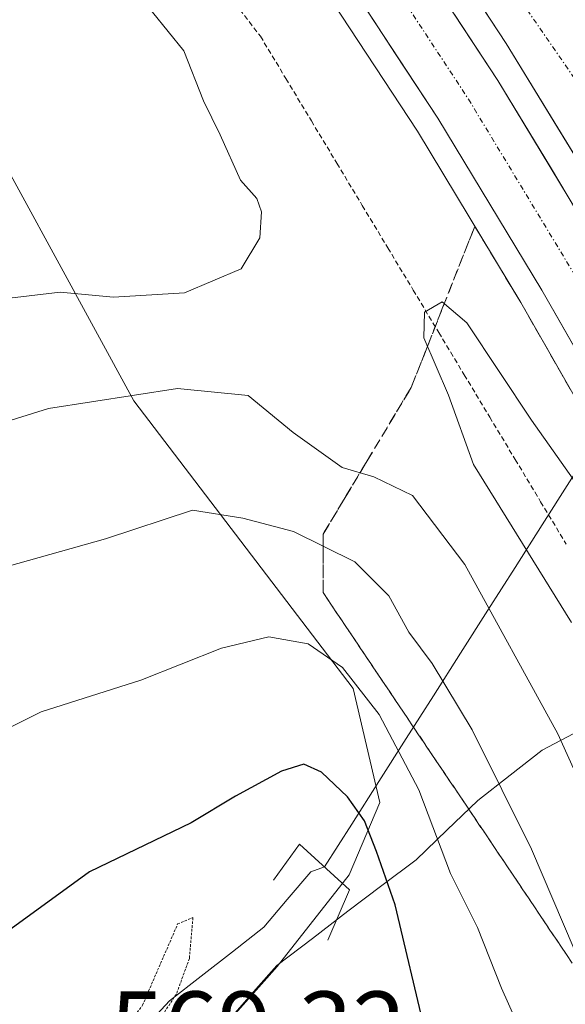
# Model space of a CAD drawing. Units: metres. Extents: x 589968 to 593394, y 4761411 to 4763770.
# Drawn here: x 590802 to 590856, y 4761503 to 4761600 of the extents above; entities that cross this region are included whole.
import ezdxf
from ezdxf.enums import TextEntityAlignment as Align

# ---------------------------------------------------------------- set-up
doc = ezdxf.new("R2010")
doc.units = ezdxf.units.M
doc.header["$MEASUREMENT"] = 0
for name, pattern in [('TRAZO_Y_PUNTO', [1, 0.5, -0.25, 0, -0.25]), ('TRAZOS', [0.75, 0.5, -0.25]), ('TRAZOS2', [0.375, 0.25, -0.125]), ('TRAZOSX2', [1.5, 1, -0.5])]:
    doc.linetypes.add(name, pattern=pattern)
for name, color, linetype, lineweight in [('Alambrada virtual', 2, 'TRAZOS', 0), ('Arbolado forestal CxS', 92, 'Continuous', 0), ('Arcén (en calzada doble)', 9, 'Continuous', 13), ('Boca de túnel lineal', 1, 'Continuous', 0), ('Carretera de calzada doble', 1, 'Continuous', 13), ('Carretera de calzada doble Cxs', 1, 'Continuous', 13), ('Carretera de calzada doble eje', 1, 'TRAZO_Y_PUNTO', 0), ('Corriente natural lineal', 142, 'Continuous', 13), ('Curva de nivel maestra', 36, 'Continuous', 30), ('Curva de nivel normal', 36, 'Continuous', 0), ('Curva de nivel normal depresión', 36, 'TRAZOS2', 0), ('Entidad de ámbito territorial', 19, 'Continuous', 0), ('Entidad de ámbito territorial CxS', 92, 'Continuous', 0), ('Municipio', 9, 'Continuous', 13), ('Municipio CxS', 142, 'Continuous', 0), ('Núcleo urbano CxS', 19, 'Continuous', 0), ('Rótulo de punto de cota en terreno', 19, 'Continuous', 0), ('Talud superficial', 39, 'TRAZOSX2', 0)]:
    doc.layers.add(name, color=color, linetype=linetype, lineweight=lineweight)
doc.styles.add('Arial', font='txt', dxfattribs={"height": 0.2})

# ---------------------------------------------------------------- blocks, each defined once
blk = doc.blocks.new('*U160')
at = {"layer": 'Núcleo urbano CxS', "color": 19, "linetype": 'Continuous', "lineweight": 0}
blk.add_polyline3d([(590800.9679, 4761428.5003, 572.4839), (590807.3387, 4761431.1233, 573.321), (590814.4587, 4761432.9971, 574.3614), (590823.4527, 4761438.9929, 575.0446), (590835.8193, 4761446.1127, 575.7792), (590848.5609, 4761454.3571, 577.2997), (590856.0559, 4761461.1023, 578.9423), (590854.9317, 4761467.0979, 577.4305), (590850.0601, 4761476.0919, 575.5702), (590836.5695, 4761488.0837, 573.8954), (590828.3251, 4761487.7089, 573.5016), (590820.0805, 4761483.5869, 572.8833), (590812.2375, 4761480.5891, 572.3133), (590813.8823, 4761483.6839, 572.3276), (590817.6923, 4761495.6237, 572.2568), (590821.0425, 4761499.4337, 572.4478), (590827.2125, 4761506.4235, 572.3619), (590834.3213, 4761515.4397, 573.8223), (590837.3191, 4761522.5597, 577.6562), (590834.6963, 4761533.8019, 579.3948), (590813.0981, 4761562.1399, 588.0696), (590794.3887, 4761596.4405, 598.9879)], dxfattribs=at)
blk = doc.blocks.new('*U178')
at = {"layer": 'Entidad de ámbito territorial CxS', "color": 92, "linetype": 'Continuous', "lineweight": 0}
blk.add_polyline3d([(590823.06, 4761501.82, 572.0808), (590825.125, 4761504.165, 571.9663), (590827.19, 4761506.51, 571.5435), (590830.685, 4761509.18, 570.8553), (590834.18, 4761511.85, 571.8724), (590837.54, 4761514.39, 574.1081), (590840.9, 4761516.93, 577.7868), (590843.95, 4761519.855, 580.2089), (590847, 4761522.78, 582.6176), (590850.17, 4761525.26, 585.5998), (590853.34, 4761527.74, 588.4423), (590856.39, 4761529.33, 590.4767)], dxfattribs=at)
blk = doc.blocks.new('*U188')
at = {"layer": 'Curva de nivel normal', "color": 36, "linetype": 'Continuous', "lineweight": 0}
blk.add_polyline3d([(590869.27, 4761496.24, 590), (590866.43, 4761503.82, 590), (590862.62, 4761512.76, 590), (590859.34, 4761519.45, 590), (590854.87, 4761529.35, 590), (590845.72, 4761546.02, 590), (590840.54, 4761552.82, 590), (590836.75, 4761554.66, 590), (590833.63, 4761555.57, 590), (590828.79, 4761559.04, 590), (590824.37, 4761562.66, 590), (590817.39, 4761563.35, 590), (590804.7, 4761561.4, 590), (590796.16, 4761558.72, 590)], dxfattribs=at)

msp = doc.modelspace()

# ---------------------------------------------------------------- linework, layer by layer
at = {"layer": 'Alambrada virtual', "color": 2, "linetype": 'TRAZOS', "lineweight": 0}
msp.add_polyline3d([(590822.622, 4761601.884, 594.24), (590825.566, 4761598.077, 594.458), (590828.076, 4761593.907, 594.591), (590830.586, 4761589.738, 594.725), (590833.096, 4761585.568, 594.745), (590835.606, 4761581.398, 594.853), (590838.116, 4761577.229, 594.689), (590840.626, 4761573.059, 594.597), (590843.135, 4761568.89, 595.081), (590845.645, 4761564.72, 595.367), (590848.156, 4761560.55, 595.336), (590850.666, 4761556.381, 595.323), (590853.175, 4761552.211, 595.534), (590855.685, 4761548.042, 596.071)], dxfattribs=at)
at = {"layer": 'Arbolado forestal CxS', "color": 92, "linetype": 'Continuous', "lineweight": 0}
for points in [[(590812.237, 4761480.589, 572.313), (590813.882, 4761483.684, 572.328), (590817.692, 4761495.624, 572.257), (590821.043, 4761499.434, 572.448), (590827.213, 4761506.423, 572.362), (590834.321, 4761515.44, 573.822), (590837.319, 4761522.56, 577.656), (590834.696, 4761533.802, 579.395), (590813.098, 4761562.14, 588.07), (590794.389, 4761596.44, 598.988), (590775.526, 4761654.819, 594.954), (590767.936, 4761675.587, 593.914), (590761.119, 4761685.81, 592.735), (590756.974, 4761683.889, 594.016), (590745.801, 4761678.714, 597.121)], [(590794.389, 4761596.44, 598.988), (590813.098, 4761562.14, 588.07), (590834.696, 4761533.802, 579.395), (590837.319, 4761522.56, 577.656), (590834.321, 4761515.44, 573.822), (590827.213, 4761506.423, 572.362), (590821.043, 4761499.434, 572.448), (590817.692, 4761495.624, 572.257), (590813.882, 4761483.684, 572.328), (590812.237, 4761480.589, 572.313), (590807.339, 4761479.09, 571.909), (590802.093, 4761480.589, 571.085), (590791.974, 4761481.714, 570.674)]]:
    msp.add_polyline3d(points, dxfattribs=at)
at = {"layer": 'Arcén (en calzada doble)', "color": 9, "linetype": 'Continuous', "lineweight": 13}
msp.add_lwpolyline([(590698.372, 4761749.602), (590699.03, 4761749.09), (590700.37, 4761748.06), (590710.73, 4761739.21), (590721.73, 4761729.36), (590737.94, 4761714.15), (590756.05, 4761695.93), (590775.21, 4761675.23), (590789.85, 4761658.56), (590801.23, 4761644.54), (590816.03, 4761624.76), (590832.69, 4761601.41), (590841.03, 4761588.71), (590851.21, 4761571.85), (590864.39, 4761548.77), (590872.26, 4761534.05), (590880.26, 4761518.27), (590903.41, 4761470.52)], dxfattribs=at)
at = {"layer": 'Boca de túnel lineal', "color": 1, "linetype": 'Continuous', "lineweight": 0}
msp.add_polyline3d([(590832.22, 4761509.01, 571.228), (590834.35, 4761513.98, 571.915), (590829.42, 4761518.46, 571.933), (590826.87, 4761514.93, 570.408)], dxfattribs=at)
at = {"layer": 'Carretera de calzada doble', "color": 1, "linetype": 'Continuous', "lineweight": 13}
for points in [[(590914.57, 4761474.97), (590889.06, 4761528.01), (590867.54, 4761568.35), (590849.77, 4761597.36), (590841, 4761610.73), (590826.35, 4761631.25), (590808.78, 4761654.35), (590793.21, 4761673.56), (590778.16, 4761690.87), (590760.8, 4761709.39), (590745.07, 4761725.04), (590726.55, 4761741.95), (590708.12, 4761757.57), (590706.74, 4761758.64)], [(590704.94, 4761756.41), (590706.45, 4761755.19), (590716.89, 4761746.28), (590728.07, 4761736.29), (590744.48, 4761720.88), (590762.81, 4761702.43), (590782.18, 4761681.52), (590797.02, 4761664.61), (590808.62, 4761650.31), (590823.61, 4761630.31), (590840.42, 4761606.71), (590848.97, 4761593.71), (590859.3, 4761576.61), (590872.59, 4761553.32), (590880.58, 4761538.39), (590888.66, 4761522.46), (590912.27, 4761474.06)], [(590905.77, 4761471.47), (590882.41, 4761519.35), (590874.39, 4761535.16), (590866.48, 4761549.94), (590853.28, 4761573.07), (590843.06, 4761589.99), (590834.66, 4761602.77), (590817.97, 4761626.19), (590803.11, 4761646.02), (590791.68, 4761660.11), (590776.99, 4761676.84), (590757.77, 4761697.6), (590739.61, 4761715.87), (590723.35, 4761731.14), (590712.3, 4761741.02), (590700.52, 4761750.93)]]:
    msp.add_lwpolyline(points, dxfattribs=at)
at = {"layer": 'Carretera de calzada doble Cxs', "color": 1, "linetype": 'Continuous', "lineweight": 13}
for points in [[(590857.68, 4761565.36, 594.256), (590855.48, 4761569.215, 594.198), (590853.28, 4761573.07, 594.084), (590850.725, 4761577.3, 594.033), (590848.17, 4761581.53, 593.906), (590845.615, 4761585.76, 593.863), (590843.06, 4761589.99, 593.744), (590840.96, 4761593.185, 593.688), (590838.86, 4761596.38, 593.596), (590836.76, 4761599.575, 593.6), (590834.66, 4761602.77, 593.487)], [(590857.386, 4761584.927, 594.314), (590854.847, 4761589.072, 594.232), (590852.309, 4761593.216, 594.16), (590849.77, 4761597.36, 594.074), (590847.578, 4761600.703, 593.996)], [(590844.695, 4761600.21, 593.885), (590846.833, 4761596.96, 593.962), (590848.97, 4761593.71, 594.037), (590851.553, 4761589.435, 594.106), (590854.135, 4761585.16, 594.186), (590856.718, 4761580.885, 594.297)]]:
    msp.add_polyline3d(points, dxfattribs=at)
at = {"layer": 'Carretera de calzada doble eje', "color": 1, "linetype": 'TRAZO_Y_PUNTO', "lineweight": 0}
for points in [[(590702.77, 4761753.7), (590703.414, 4761753.152), (590714.63, 4761743.7), (590725.75, 4761733.76), (590742.08, 4761718.41), (590760.33, 4761700.06), (590779.63, 4761679.22), (590794.39, 4761662.4), (590805.91, 4761648.2), (590820.83, 4761628.28), (590837.59, 4761604.77), (590846.06, 4761591.88), (590856.34, 4761574.87), (590869.59, 4761551.66), (590877.54, 4761536.8), (590885.59, 4761520.93), (590900.13, 4761491.12), (590909.09, 4761472.78)], [(590747.34, 4761727.41), (590766.67, 4761709.04), (590788.85, 4761684.49), (590804.85, 4761665.5), (590819.15, 4761647.35), (590832.16, 4761630.71), (590846.21, 4761608.81), (590861.57, 4761586.61), (590873.3, 4761565.9), (590899.7, 4761514.85), (590917.68, 4761476.21)]]:
    msp.add_lwpolyline(points, dxfattribs=at)
at = {"layer": 'Corriente natural lineal', "color": 142, "linetype": 'Continuous', "lineweight": 13}
for points in [[(590893.56, 4761613.15, 578.942), (590890.878, 4761608.936, 581.313), (590888.196, 4761604.722, 584.648), (590885.515, 4761600.508, 587.591), (590882.833, 4761596.294, 588.475), (590880.151, 4761592.08, 589.651), (590877.469, 4761587.866, 592.964), (590874.787, 4761583.652, 594.594), (590872.105, 4761579.438, 594.998), (590869.423, 4761575.224, 594.897), (590866.742, 4761571.01, 594.728), (590864.06, 4761566.796, 594.635), (590861.378, 4761562.581, 594.532), (590858.696, 4761558.367, 594.15), (590856.014, 4761554.153, 594.868), (590853.332, 4761549.939, 595.491), (590850.651, 4761545.725, 593.024), (590847.969, 4761541.511, 589.391), (590845.287, 4761537.297, 586.52), (590842.605, 4761533.083, 583.69), (590839.923, 4761528.869, 579.779), (590837.241, 4761524.655, 576.876), (590834.559, 4761520.441, 574.183), (590831.878, 4761516.227, 571.374)], [(590831.878, 4761516.227, 571.374), (590830.52, 4761515.725, 570.932), (590828.217, 4761513.012, 570.036), (590825.913, 4761510.299, 570.739), (590822.816, 4761507.872, 571.455), (590819.719, 4761505.445, 570.95), (590816.622, 4761503.019, 569.811), (590814.135, 4761500.374, 570.314), (590811.647, 4761497.729, 570.042), (590809.16, 4761495.084, 570.218), (590806.786, 4761492.89, 570.178), (590804.411, 4761490.696, 570.261), (590800.346, 4761490.443, 570.433)]]:
    msp.add_polyline3d(points, dxfattribs=at)
at = {"layer": 'Curva de nivel maestra', "color": 36, "linetype": 'Continuous', "lineweight": 30}
msp.add_polyline3d([(590841.84, 4761499.87, 575), (590838.86, 4761512.5, 575), (590837.02, 4761517.74, 575), (590835.82, 4761520.78, 575), (590834.14, 4761523.13, 575), (590831.6, 4761525.55, 575), (590829.86, 4761526.34, 575), (590827.66, 4761525.67, 575), (590823.1, 4761523.21, 575), (590818.75, 4761520.58, 575), (590808.74, 4761515.74, 575), (590799.18, 4761508.8, 575)], dxfattribs=at)
at = {"layer": 'Curva de nivel normal', "color": 36, "linetype": 'Continuous', "lineweight": 0}
for points in [[(590796.08, 4761571.7, 595), (590805.83, 4761572.85, 595), (590811.08, 4761572.37, 595), (590818.09, 4761572.8, 595), (590823.67, 4761575.14, 595), (590825.5, 4761578.22, 595), (590825.68, 4761580.76, 595), (590825.23, 4761582.09, 595), (590823.62, 4761583.88, 595), (590821.59, 4761588.36, 595), (590819.97, 4761591.7, 595), (590818.01, 4761596.63, 595), (590814.95, 4761600.44, 595), (590813.17, 4761603.3, 595), (590810.51, 4761607.21, 595), (590808.54, 4761615.21, 595), (590808.43, 4761618.7, 595), (590806.74, 4761625.18, 595), (590803.82, 4761629.62, 595), (590801.88, 4761632.84, 595), (590798.67, 4761636, 595)], [(590859.87, 4761549.5, 595), (590852.27, 4761560.23, 595), (590845.9, 4761569.85, 595), (590843.46, 4761571.91, 595), (590841.74, 4761570.89, 595), (590841.68, 4761568.37, 595), (590844.1, 4761562.71, 595), (590846.55, 4761555.87, 595), (590856.23, 4761540.31, 595)], [(590798.24, 4761545.16, 585), (590810.31, 4761548.56, 585), (590818.88, 4761551.38, 585), (590823.83, 4761550.58, 585), (590828.82, 4761549.26, 585), (590834.86, 4761546.28, 585), (590838.22, 4761542.92, 585), (590840.18, 4761539.35, 585), (590842.5, 4761536.27, 585), (590846.44, 4761529.74, 585), (590852.26, 4761517.97, 585), (590856.48, 4761508.11, 585), (590859.45, 4761502.08, 585)], [(590798.47, 4761528.77, 580), (590803.98, 4761531.51, 580), (590813.8, 4761534.62, 580), (590821.74, 4761537.78, 580), (590826.41, 4761538.88, 580), (590830.27, 4761538.22, 580), (590833.65, 4761535.86, 580), (590837.27, 4761531.23, 580), (590841.19, 4761523.82, 580), (590844.28, 4761515.57, 580), (590846.95, 4761510.24, 580), (590849.31, 4761504.28, 580), (590855.26, 4761490.98, 580)]]:
    msp.add_polyline3d(points, dxfattribs=at)
at = {"layer": 'Curva de nivel normal depresión', "color": 36, "linetype": 'TRAZOS2', "lineweight": 0}
msp.add_polyline3d([(590806.85, 4761481.04, 570), (590801.47, 4761482.32, 570), (590794.97, 4761486.3, 570), (590790.37, 4761487.53, 570), (590787.01, 4761487.04, 570), (590780.44, 4761481.79, 570), (590779.86, 4761483.04, 570), (590787.06, 4761488.63, 570), (590791.92, 4761489.6, 570), (590797.15, 4761488.84, 570), (590801.89, 4761489.15, 570), (590807.5, 4761494.13, 570), (590813.96, 4761502.59, 570), (590817.41, 4761510.6, 570), (590818.92, 4761511.23, 570), (590818.57, 4761507.2, 570), (590817.29, 4761503.69, 570), (590814.43, 4761499.37, 570), (590812.83, 4761494.71, 570), (590810.54, 4761489.56, 570), (590807.04, 4761486.45, 570), (590806.14, 4761484.88, 570), (590806.85, 4761481.04, 570)], dxfattribs=at)
at = {"layer": 'Entidad de ámbito territorial', "color": 19, "linetype": 'Continuous', "lineweight": 0}
msp.add_polyline3d([(590856.39, 4761529.33, 590.477), (590853.34, 4761527.74, 588.442), (590850.17, 4761525.26, 585.6), (590847, 4761522.78, 582.618), (590843.95, 4761519.855, 580.209), (590840.9, 4761516.93, 577.787), (590837.54, 4761514.39, 574.108), (590834.18, 4761511.85, 571.872), (590830.685, 4761509.18, 570.855), (590827.19, 4761506.51, 571.543), (590825.125, 4761504.165, 571.966), (590823.06, 4761501.82, 572.081)], dxfattribs=at)
at = {"layer": 'Municipio', "color": 9, "linetype": 'Continuous', "lineweight": 13}
msp.add_polyline3d([(590856.39, 4761529.33, 590.477), (590853.34, 4761527.74, 588.442), (590850.17, 4761525.26, 585.6), (590847, 4761522.78, 582.618), (590843.95, 4761519.855, 580.209), (590840.9, 4761516.93, 577.787), (590837.54, 4761514.39, 574.108), (590834.18, 4761511.85, 571.872), (590830.685, 4761509.18, 570.855), (590827.19, 4761506.51, 571.543), (590825.125, 4761504.165, 571.966), (590823.06, 4761501.82, 572.081)], dxfattribs=at)
at = {"layer": 'Municipio CxS', "color": 142, "linetype": 'Continuous', "lineweight": 0}
msp.add_polyline3d([(590856.39, 4761529.33, 590.477), (590853.34, 4761527.74, 588.442), (590850.17, 4761525.26, 585.6), (590847, 4761522.78, 582.618), (590843.95, 4761519.855, 580.209), (590840.9, 4761516.93, 577.787), (590837.54, 4761514.39, 574.108), (590834.18, 4761511.85, 571.872), (590830.685, 4761509.18, 570.855), (590827.19, 4761506.51, 571.543), (590825.125, 4761504.165, 571.966), (590823.06, 4761501.82, 572.081)], dxfattribs=at)
at = {"layer": 'Núcleo urbano CxS', "color": 19, "linetype": 'Continuous', "lineweight": 0}
msp.add_polyline3d([(590812.237, 4761480.589, 572.313), (590813.882, 4761483.684, 572.328), (590817.692, 4761495.624, 572.257), (590821.043, 4761499.434, 572.448), (590827.213, 4761506.423, 572.362), (590834.321, 4761515.44, 573.822), (590837.319, 4761522.56, 577.656), (590834.696, 4761533.802, 579.395), (590813.098, 4761562.14, 588.07), (590794.389, 4761596.44, 598.988), (590775.526, 4761654.819, 594.954), (590767.936, 4761675.587, 593.914), (590761.119, 4761685.81, 592.735), (590756.974, 4761683.889, 594.016), (590745.801, 4761678.714, 597.121)], dxfattribs=at)
at = {"layer": 'Talud superficial', "color": 39, "linetype": 'TRAZOSX2', "lineweight": 0}
for points in [[(590855.72, 4761507.58, 583.988), (590854.833, 4761508.903, 583.628), (590853.947, 4761510.227, 583.339), (590853.06, 4761511.55, 583.014), (590852.17, 4761512.87, 582.663), (590851.28, 4761514.19, 582.49), (590850.39, 4761515.51, 582.253), (590849.503, 4761516.83, 582.376), (590848.617, 4761518.15, 582.065), (590847.73, 4761519.47, 581.732), (590846.843, 4761520.793, 581.726), (590845.957, 4761522.117, 581.238), (590845.07, 4761523.44, 581.299), (590844.18, 4761524.76, 580.64), (590843.29, 4761526.08, 580.345), (590842.4, 4761527.4, 580.612), (590841.513, 4761528.72, 580.267), (590840.627, 4761530.04, 580.335), (590839.74, 4761531.36, 580.306), (590838.853, 4761532.68, 580.845), (590837.967, 4761534, 580.447), (590837.08, 4761535.32, 580.966), (590836.19, 4761536.643, 580.679), (590835.3, 4761537.967, 580.495), (590834.41, 4761539.29, 580.734), (590833.523, 4761540.61, 580.935), (590832.637, 4761541.93, 581.159), (590831.75, 4761543.25, 581.33), (590831.75, 4761544.69, 582.517), (590831.75, 4761546.13, 584.262), (590831.75, 4761547.575, 584.712), (590831.75, 4761549.02, 585.221), (590832.473, 4761550.223, 586.09), (590833.197, 4761551.427, 587.567), (590833.92, 4761552.63, 588.819), (590834.64, 4761553.833, 589.263), (590835.36, 4761555.037, 589.892), (590836.08, 4761556.24, 590.417), (590836.803, 4761557.443, 590.876), (590837.527, 4761558.647, 591.436), (590838.25, 4761559.85, 591.909), (590838.973, 4761561.053, 592.789), (590839.697, 4761562.257, 593.287), (590840.42, 4761563.46, 593.541), (590840.943, 4761564.783, 593.822), (590841.467, 4761566.107, 594.125), (590841.99, 4761567.43, 595.197), (590842.51, 4761568.753, 595.671), (590843.03, 4761570.077, 595.662), (590843.55, 4761571.4, 595.385), (590844.073, 4761572.723, 594.932), (590844.597, 4761574.047, 594.053), (590845.12, 4761575.37, 593.719), (590845.643, 4761576.693, 593.581), (590846.167, 4761578.017, 593.586), (590846.69, 4761579.34, 593.762), (590847.443, 4761578.093, 593.774), (590848.197, 4761576.847, 593.763), (590848.95, 4761575.6, 593.79), (590849.703, 4761574.35, 593.816), (590850.457, 4761573.1, 593.799), (590851.21, 4761571.85, 593.829), (590851.943, 4761570.567, 593.825), (590852.677, 4761569.283, 593.845), (590853.41, 4761568, 593.864), (590854.14, 4761566.72, 593.904), (590854.87, 4761565.44, 593.942), (590855.6, 4761564.16, 593.995), (590856.333, 4761562.877, 593.955)], [(590846.69, 4761579.34, 593.762), (590843.55, 4761571.4, 595.385), (590841.99, 4761567.43, 595.197), (590840.42, 4761563.46, 593.541), (590836.08, 4761556.24, 590.417), (590833.92, 4761552.63, 588.819), (590831.75, 4761549.02, 585.221), (590831.75, 4761543.25, 581.33), (590834.41, 4761539.29, 580.734), (590837.08, 4761535.32, 580.966), (590842.4, 4761527.4, 580.612), (590845.07, 4761523.44, 581.299), (590847.73, 4761519.47, 581.732), (590850.39, 4761515.51, 582.253), (590853.06, 4761511.55, 583.014), (590855.72, 4761507.58, 583.988), (590858.39, 4761503.62, 583.715), (590861.05, 4761499.66, 584.577)], [(590846.69, 4761579.34, 593.762), (590848.95, 4761575.6, 593.79), (590851.21, 4761571.85, 593.829), (590853.41, 4761568, 593.864), (590855.6, 4761564.16, 593.995), (590860, 4761556.46, 594.262), (590862.19, 4761552.62, 594.327), (590864.39, 4761548.77, 594.437), (590866.36, 4761545.09, 594.614), (590868.32, 4761541.41, 594.763), (590872.26, 4761534.05, 595.074), (590874.26, 4761530.1, 595.162), (590876.26, 4761526.16, 595.318), (590878.26, 4761522.21, 595.554), (590880.26, 4761518.27, 595.687), (590882.36, 4761513.93, 595.722), (590884.47, 4761509.59, 595.908), (590886.57, 4761505.25, 596.088), (590888.68, 4761500.91, 596.133)]]:
    msp.add_polyline3d(points, dxfattribs=at)

# ---------------------------------------------------------------- block references
at = {"layer": 'Curva de nivel normal', "color": 36, "linetype": 'Continuous', "lineweight": 0}
msp.add_blockref('*U188', (0, 0), dxfattribs=at)
at = {"layer": 'Entidad de ámbito territorial CxS', "color": 92, "linetype": 'Continuous', "lineweight": 0}
msp.add_blockref('*U178', (0, 0), dxfattribs=at)
at = {"layer": 'Núcleo urbano CxS', "color": 19, "linetype": 'Continuous', "lineweight": 0}
msp.add_blockref('*U160', (0, 0), dxfattribs=at)

# ---------------------------------------------------------------- texts
at = {"layer": 'Rótulo de punto de cota en terreno', "color": 19, "linetype": 'Continuous', "lineweight": 0, "style": 'Arial'}
msp.add_text('569,32', height=7, dxfattribs=at).set_placement((590810.764, 4761494.764), align=Align.BOTTOM_LEFT)

doc.saveas('drawing.dxf')
